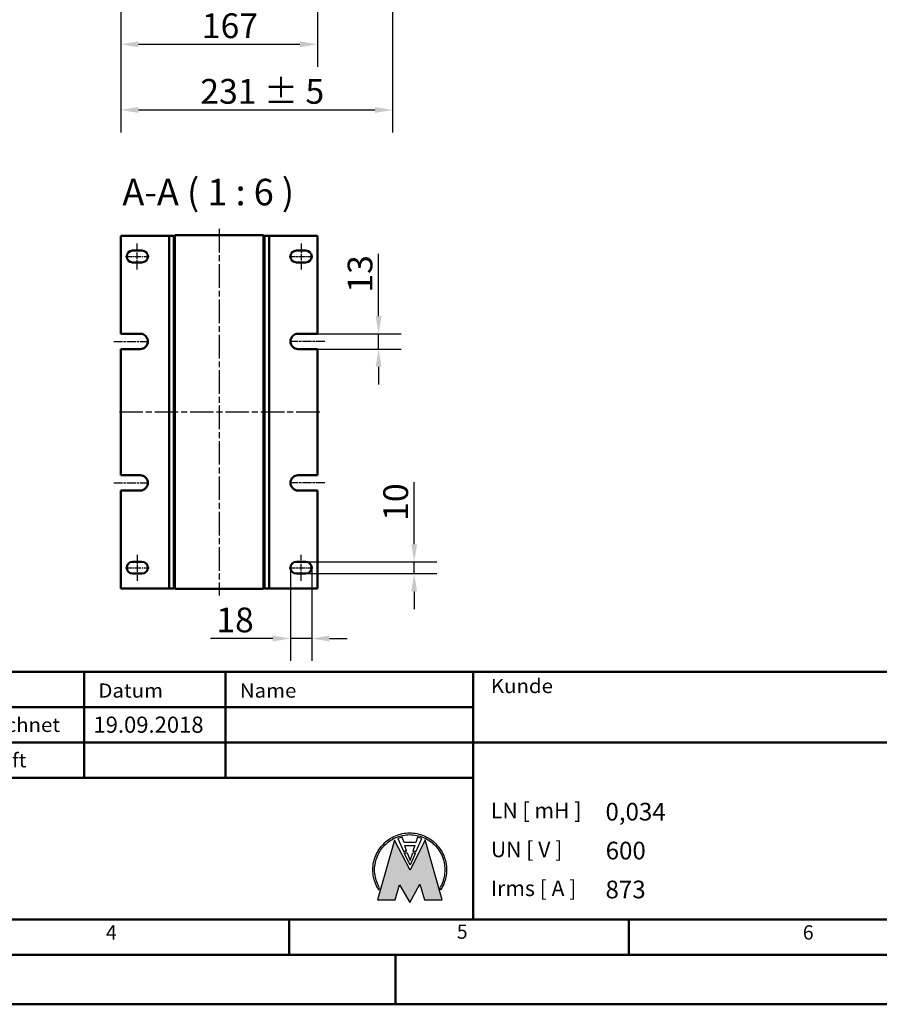
# Model space of a CAD drawing. Units: millimetres. Extents: x 0 to 2520, y 0 to 1782.
# Drawn here: x 1061 to 1791, y 0 to 835 of the extents above; entities that cross this region are included whole.
import ezdxf

# ---------------------------------------------------------------- set-up
doc = ezdxf.new("R2010")
doc.units = ezdxf.units.MM
doc.header["$LTSCALE"] = 6
doc.linetypes.add('CHAIN', pattern=[0.3543, 0.2362, -0.0295, 0.0591, -0.0295])
doc.linetypes.add('DASH_DOT', pattern=[0.37, 0.24, -0.06, 0.01, -0.06])
for name, color, linetype, lineweight in [('Bemaßungen(DIN)', 7, 'Continuous', 25), ('Mittellinie(DIN)', 7, 'DASH_DOT', 25), ('Sichtbare Kanten(DIN)', 7, 'Continuous', 50), ('Skizziergeometrie(DIN)', 7, 'Continuous', 50), ('Symbole(DIN)', 7, 'Continuous', 25), ('Titel (ISO)', 7, 'Continuous', 25)]:
    doc.layers.add(name, color=color, linetype=linetype, lineweight=lineweight)
doc.layers.add('LOGO', color=7, linetype='Continuous', lineweight=25, true_color=0x990000)
doc.layers.add('Schraffur', color=7, linetype='Continuous', lineweight=9, true_color=0x1e1e47)
doc.styles.add('Aktuell-BSI', font='arial.ttf')
doc.styles.add('Aktuell-DIN', font='arial.ttf')
doc.styles.add('Aktuell-DINGroßer Text', font='arial.ttf')
doc.styles.add('Textstil10', font='arial.ttf')
doc.styles.add('Textstil154', font='arial.ttf', dxfattribs={"width": 0.8})
doc.styles.add('Textstil158', font='arial.ttf')
doc.styles.add('Textstil49', font='arial.ttf', dxfattribs={"width": 1.064})
doc.dimstyles.new('DIN - Meuthen', dxfattribs={"dimscale": 6, "dimtxt": 3.5, "dimasz": 2.5, "dimexe": 3.175, "dimexo": 0, "dimgap": 0.8, "dimtad": 1, "dimdec": 0, "dimrnd": 1e-08, "dimtxsty": 'Aktuell-BSI', "dimcen": 0.09, "dimdle": 10, "dimclrd": 7, "dimclre": 7, "dimclrt": 7, "dimadec": 0, "dimazin": 2, "dimtfac": 0.714286, "dimtdec": 1, "dimtmove": 0, "dimatfit": 3, "dimfxl": 1, "dimtolj": 1, "dimlwd": 25, "dimlwe": 25, "dimarcsym": 0})

# ---------------------------------------------------------------- blocks, each defined once
blk = doc.blocks.new('Schriftfelder HVM')
at = {"layer": 'Schraffur'}
blk.add_hatch(color=7, dxfattribs=at).paths.add_polyline_path([(204.49, 2.78), (206.89, 11.22), (209.09, 6.94), (211.2, 11.26), (213.6, 2.78), (211.12, 2.78), (210.45, 4.99), (209.05, 2.37), (207.58, 4.9), (206.96, 2.78)])
at = {"layer": 'LOGO', "color": 14, "linetype": 'Continuous', "lineweight": 25, "true_color": 0x990000}
for p, q in [((206.89, 11.22), (204.49, 2.78)), ((205.72, 11.04), (205.92, 11.19)), ((205.92, 11.19), (206.12, 11.34)), ((206.06, 11), (206.26, 11.14)), ((206.12, 11.34), (206.33, 11.48)), ((206.26, 11.14), (206.46, 11.26)), ((206.33, 11.48), (206.55, 11.6)), ((206.46, 11.26), (206.67, 11.39)), ((206.55, 11.6), (206.78, 11.72)), ((206.67, 11.39), (206.88, 11.49)), ((206.78, 11.72), (207.01, 11.82)), ((206.88, 11.49), (207.1, 11.59)), ((209.09, 6.94), (206.89, 11.22)), ((207.01, 11.82), (207.24, 11.92)), ((207.1, 11.59), (207.33, 11.68)), ((207.24, 11.92), (207.48, 12)), ((207.33, 11.68), (207.56, 11.76)), ((207.97, 11.63), (207.36, 11.42)), ((207.36, 11.42), (208.15, 9.65)), ((207.48, 12), (207.73, 12.07)), ((207.56, 11.76), (207.79, 11.83)), ((207.73, 12.07), (207.98, 12.13)), ((207.79, 11.83), (208.03, 11.88)), ((208.22, 10.87), (207.97, 11.63)), ((207.98, 12.13), (208.24, 12.17)), ((208.03, 11.88), (208.28, 11.93)), ((208.24, 12.17), (208.5, 12.21)), ((208.28, 11.93), (208.52, 11.96)), ((208.5, 12.21), (208.76, 12.23)), ((208.52, 11.96), (208.77, 11.98)), ((208.76, 12.23), (209.03, 12.23)), ((208.77, 11.98), (209.03, 11.99)), ((209.03, 12.23), (209.29, 12.23)), ((209.03, 11.99), (209.28, 11.98)), ((211.2, 11.26), (209.09, 6.94)), ((209.28, 11.98), (209.53, 11.96)), ((209.29, 12.23), (209.56, 12.21)), ((209.53, 11.96), (209.78, 11.93)), ((209.56, 12.21), (209.82, 12.17)), ((209.78, 11.93), (210.02, 11.88)), ((209.82, 12.17), (210.07, 12.13)), ((210.11, 11.63), (209.87, 10.87)), ((209.94, 9.65), (210.73, 11.42)), ((210.02, 11.88), (210.26, 11.83)), ((210.07, 12.13), (210.33, 12.07)), ((210.73, 11.42), (210.11, 11.63)), ((210.26, 11.83), (210.5, 11.76)), ((210.33, 12.07), (210.57, 12)), ((210.5, 11.76), (210.73, 11.68)), ((210.57, 12), (210.82, 11.92)), ((210.73, 11.68), (210.96, 11.59)), ((210.82, 11.92), (211.05, 11.82)), ((210.96, 11.59), (211.17, 11.49)), ((211.05, 11.82), (211.28, 11.72)), ((211.17, 11.49), (211.39, 11.39)), ((213.6, 2.78), (211.2, 11.26)), ((211.28, 11.72), (211.51, 11.6)), ((211.39, 11.39), (211.6, 11.26)), ((211.51, 11.6), (211.72, 11.48)), ((211.6, 11.26), (211.8, 11.14)), ((211.72, 11.48), (211.94, 11.34)), ((211.8, 11.14), (211.99, 11)), ((211.94, 11.34), (212.14, 11.19)), ((212.14, 11.19), (212.34, 11.04)), ((204.57, 9.71), (204.71, 9.93)), ((204.71, 9.93), (204.85, 10.13)), ((204.79, 9.59), (204.91, 9.79)), ((204.85, 10.13), (205.01, 10.33)), ((204.91, 9.79), (205.05, 9.99)), ((205.01, 10.33), (205.18, 10.52)), ((205.05, 9.99), (205.2, 10.17)), ((205.18, 10.52), (205.35, 10.7)), ((205.2, 10.17), (205.36, 10.35)), ((205.35, 10.7), (205.53, 10.87)), ((205.36, 10.35), (205.52, 10.53)), ((205.52, 10.53), (205.7, 10.69)), ((205.53, 10.87), (205.72, 11.04)), ((205.7, 10.69), (205.88, 10.85)), ((205.88, 10.85), (206.06, 11)), ((209.87, 10.87), (208.22, 10.87)), ((208.59, 9.65), (208.36, 10.43)), ((208.36, 10.43), (209.73, 10.43)), ((209.73, 10.43), (209.49, 9.65)), ((211.99, 11), (212.18, 10.85)), ((212.18, 10.85), (212.36, 10.69)), ((212.34, 11.04), (212.53, 10.87)), ((212.36, 10.69), (212.53, 10.53)), ((212.53, 10.87), (212.71, 10.7)), ((212.53, 10.53), (212.7, 10.35)), ((212.7, 10.35), (212.86, 10.17)), ((212.71, 10.7), (212.88, 10.52)), ((212.86, 10.17), (213, 9.99)), ((212.88, 10.52), (213.05, 10.33)), ((213, 9.99), (213.14, 9.79)), ((213.05, 10.33), (213.2, 10.13)), ((213.14, 9.79), (213.27, 9.59)), ((213.2, 10.13), (213.35, 9.93)), ((213.35, 9.93), (213.48, 9.71)), ((203.98, 8.31), (204.05, 8.56)), ((204.05, 8.56), (204.13, 8.8)), ((204.13, 8.8), (204.23, 9.04)), ((204.22, 8.26), (204.29, 8.49)), ((204.23, 9.04), (204.33, 9.27)), ((204.29, 8.49), (204.37, 8.72)), ((204.33, 9.27), (204.45, 9.5)), ((204.37, 8.72), (204.46, 8.95)), ((204.45, 9.5), (204.57, 9.71)), ((204.46, 8.95), (204.56, 9.17)), ((204.56, 9.17), (204.66, 9.38)), ((204.66, 9.38), (204.79, 9.59)), ((208.15, 9.65), (208.5, 9.66)), ((208.24, 9.41), (208.65, 9.42)), ((209.09, 7.69), (208.24, 9.41)), ((208.5, 9.66), (208.59, 9.65)), ((208.65, 9.42), (209.08, 8.32)), ((209.08, 8.32), (209.46, 9.42)), ((209.85, 9.42), (209.09, 7.69)), ((209.46, 9.42), (209.85, 9.42)), ((209.49, 9.65), (209.94, 9.65)), ((213.27, 9.59), (213.39, 9.38)), ((213.39, 9.38), (213.5, 9.17)), ((213.48, 9.71), (213.61, 9.5)), ((213.5, 9.17), (213.6, 8.95)), ((213.6, 8.95), (213.69, 8.72)), ((213.61, 9.5), (213.73, 9.27)), ((213.69, 8.72), (213.77, 8.49)), ((213.73, 9.27), (213.83, 9.04)), ((213.77, 8.49), (213.84, 8.26)), ((213.83, 9.04), (213.92, 8.8)), ((213.92, 8.8), (214.01, 8.56)), ((214.01, 8.56), (214.08, 8.31)), ((203.82, 7.28), (203.84, 7.54)), ((203.82, 7.01), (203.82, 7.28)), ((203.82, 6.74), (203.82, 7.01)), ((203.84, 7.54), (203.88, 7.81)), ((203.88, 7.81), (203.92, 8.06)), ((203.92, 8.06), (203.98, 8.31)), ((204.06, 7.01), (204.07, 7.27)), ((204.07, 6.76), (204.06, 7.01)), ((204.07, 7.27), (204.09, 7.52)), ((204.09, 7.52), (204.12, 7.77)), ((204.12, 7.77), (204.17, 8.02)), ((204.17, 8.02), (204.22, 8.26)), ((213.84, 8.26), (213.89, 8.02)), ((213.89, 8.02), (213.94, 7.77)), ((213.94, 7.77), (213.97, 7.52)), ((213.97, 7.52), (213.99, 7.27)), ((213.99, 7.27), (213.99, 7.01)), ((213.99, 7.01), (213.99, 6.76)), ((214.08, 8.31), (214.13, 8.06)), ((214.13, 8.06), (214.18, 7.81)), ((214.18, 7.81), (214.21, 7.54)), ((214.21, 7.54), (214.23, 7.28)), ((214.23, 7.28), (214.24, 7.01)), ((214.24, 7.01), (214.23, 6.74)), ((203.84, 6.48), (203.82, 6.74)), ((203.88, 6.22), (203.84, 6.48)), ((203.92, 5.96), (203.88, 6.22)), ((203.98, 5.71), (203.92, 5.96)), ((204.05, 5.46), (203.98, 5.71)), ((204.09, 6.51), (204.07, 6.76)), ((204.12, 6.26), (204.09, 6.51)), ((204.17, 6.01), (204.12, 6.26)), ((204.22, 5.77), (204.17, 6.01)), ((204.29, 5.54), (204.22, 5.77)), ((213.84, 5.77), (213.77, 5.54)), ((213.89, 6.01), (213.84, 5.77)), ((213.94, 6.26), (213.89, 6.01)), ((213.97, 6.51), (213.94, 6.26)), ((213.99, 6.76), (213.97, 6.51)), ((214.08, 5.71), (214.01, 5.46)), ((214.13, 5.96), (214.08, 5.71)), ((214.18, 6.22), (214.13, 5.96)), ((214.21, 6.48), (214.18, 6.22)), ((214.23, 6.74), (214.21, 6.48)), ((204.13, 5.22), (204.05, 5.46)), ((204.23, 4.98), (204.13, 5.22)), ((204.33, 4.75), (204.23, 4.98)), ((204.37, 5.31), (204.29, 5.54)), ((204.45, 4.53), (204.33, 4.75)), ((204.46, 5.08), (204.37, 5.31)), ((204.57, 4.31), (204.45, 4.53)), ((204.56, 4.86), (204.46, 5.08)), ((204.66, 4.65), (204.56, 4.86)), ((204.68, 4.15), (204.57, 4.31)), ((204.77, 4.47), (204.66, 4.65)), ((204.68, 4.15), (204.77, 4.47)), ((206.96, 2.78), (207.58, 4.9)), ((207.58, 4.9), (209.05, 2.37)), ((209.05, 2.37), (210.45, 4.99)), ((210.45, 4.99), (211.12, 2.78)), ((213.39, 4.65), (213.29, 4.47)), ((213.29, 4.47), (213.39, 4.16)), ((213.5, 4.86), (213.39, 4.65)), ((213.48, 4.31), (213.39, 4.16)), ((213.61, 4.53), (213.48, 4.31)), ((213.6, 5.08), (213.5, 4.86)), ((213.69, 5.31), (213.6, 5.08)), ((213.73, 4.75), (213.61, 4.53)), ((213.77, 5.54), (213.69, 5.31)), ((213.83, 4.98), (213.73, 4.75)), ((213.92, 5.22), (213.83, 4.98)), ((214.01, 5.46), (213.92, 5.22)), ((204.49, 2.78), (206.96, 2.78)), ((211.12, 2.78), (213.6, 2.78))]:
    blk.add_line(p, q, dxfattribs=at)
at = {"layer": 'Skizziergeometrie(DIN)'}
for p, q in [((385, 35), (0, 35)), ((163, 35), (163, 20)), ((183, 35), (183, 20)), ((218, 35), (218, 0)), ((143, 30), (218, 30)), ((143, 25), (218, 25)), ((218, 25), (335, 25)), ((143, 20), (218, 20)), ((0, 0), (385, 0))]:
    blk.add_line(p, q, dxfattribs=at)
at = {"layer": 'Titel (ISO)'}
for p, q in [((206.89, 11.22), (204.49, 2.78)), ((209.09, 6.94), (206.89, 11.22)), ((211.2, 11.26), (209.09, 6.94)), ((213.6, 2.78), (211.2, 11.26)), ((206.96, 2.78), (207.58, 4.9)), ((207.58, 4.9), (209.05, 2.37)), ((209.05, 2.37), (210.45, 4.99)), ((210.45, 4.99), (211.12, 2.78)), ((204.49, 2.78), (206.96, 2.78)), ((211.12, 2.78), (213.6, 2.78))]:
    blk.add_line(p, q, dxfattribs=at)
at = {"layer": 'Symbole(DIN)', "color": 7, "char_height": 2, "attachment_point": 4, "style": 'Aktuell-DIN'}
for s, insert in [('\\fArial|b0|i0;\\W1.06;\\H2.0000;Kunde', (220.5, 33)), ('\\fArial|b0|i0;\\W1.06;\\H2.0000;Datum', (165, 32.35)), ('\\fArial|b0|i0;\\W1.06;\\H2.0000;Name', (185, 32.35)), ('\\fArial|b0|i0;\\W1.06;\\H2.0000;gezeichnet', (144.89, 27.5)), ('\\fArial|b0|i0;\\W1.06;\\H2.0000;geprüft', (144.89, 22.5))]:
    blk.add_mtext(s, dxfattribs=dict(at, insert=insert))
at = {"layer": 'Symbole(DIN)', "color": 7, "char_height": 2.2, "width": 13.1768, "attachment_point": 1, "style": 'Aktuell-DIN'}
for s, insert in [('\\fArial|b0|i0;\\H2.2000;LN [ mH ]', (220.5, 16.5)), ('\\fArial|b0|i0;\\H2.2000;UN [ V ]', (220.5, 11)), ('\\fArial|b0|i0;\\H2.2000;Irms [ A ]', (220.5, 5.5))]:
    blk.add_mtext(s, dxfattribs=dict(at, insert=insert))
at = {"layer": 'Symbole(DIN)', "color": 7}
for tag, p, height, style in [('10_GEWICHT_001', (321.48, 27.28), 2.5, 'Aktuell-DIN'), ('ERSTELLUNGSDATUM_001', (164.31, 26.39), 2.28, 'Textstil158'), ('Blattnummer_001', (377.08, 15.74), 2.5, 'Aktuell-DIN'), ('01_LN_001', (236.71, 13.98), 2.5, 'Aktuell-DIN'), ('FirstViewScale_001', (6.85, 9.78), 2.5, 'Aktuell-DIN'), ('02_UN_001', (236.74, 8.48), 2.5, 'Aktuell-DIN'), ('Anzahl_Blätter_001', (376.79, 5.74), 2.5, 'Aktuell-DIN'), ('03_Irms_001', (236.72, 2.98), 2.5, 'Aktuell-DIN'), ('Blattgröße_001', (13.03, 1.29), 2.49, 'Textstil10')]:
    blk.add_attdef(tag, p, '', height=height, dxfattribs=dict(at, style=style))
at = {"layer": 'Symbole(DIN)', "color": 7, "style": 'Textstil154', "width": 0.8}
blk.add_attdef('AK_001', (345, 26.75), '', height=3, dxfattribs=at)
blk = doc.blocks.new('Ränder A3')
at = {"layer": 'Skizziergeometrie(DIN)'}
for p, q in [((215, 12), (167, 12)), ((408, 12), (215, 12)), ((215, 12), (215, 7)), ((263, 7), (263, 12)), ((18, 7), (413, 7)), ((230, 0), (230, 7)), ((230, 0), (125, 0)), ((420, 0), (230, 0))]:
    blk.add_line(p, q, dxfattribs=at)
at = {"layer": 'Symbole(DIN)', "color": 7, "char_height": 2.01, "attachment_point": 7, "style": 'Textstil49'}
for s, insert in [('4', (189.07, 8.52)), ('5', (238.69, 8.64)), ('6', (287.62, 8.53))]:
    blk.add_mtext(s, dxfattribs=dict(at, insert=insert))
blk = doc.blocks.new('*D12')
at = {"layer": 'Bemaßungen(DIN)', "color": 7, "linetype": 'Continuous', "lineweight": 25, "transparency": 16777216}
for p, q in [((1147.01, 924.58), (1147.01, 795.21)), ((1314.01, 924.58), (1314.01, 795.21)), ((1162.01, 814.26), (1299.01, 814.26))]:
    blk.add_line(p, q, dxfattribs=at)
at = {"layer": 'Bemaßungen(DIN)', "color": 7, "linetype": 'Continuous', "transparency": 16777216}
for points in [[(1162.01, 816.76), (1162.01, 811.76), (1147.01, 814.26)], [(1299.01, 816.76), (1299.01, 811.76), (1314.01, 814.26)]]:
    blk.add_solid(points, dxfattribs=at)
at = {"layer": 'Defpoints', "color": 0, "linetype": 'Continuous', "transparency": 16777216}
for p in [(1147.01, 924.58), (1314.01, 924.58), (1314.01, 814.26)]:
    blk.add_point(p, dxfattribs=at)
at = {"layer": 'Bemaßungen(DIN)', "color": 7, "linetype": 'Continuous', "lineweight": 25, "transparency": 16777216, "insert": (1215.8, 840.51), "char_height": 21, "attachment_point": 1, "style": 'Aktuell-BSI'}
blk.add_mtext('\\A1;167', dxfattribs=at)
blk = doc.blocks.new('*D13')
at = {"layer": 'Bemaßungen(DIN)', "color": 7, "linetype": 'Continuous', "lineweight": 25, "transparency": 16777216}
for p, q in [((1377.63, 984.93), (1377.63, 739.53)), ((1147.01, 924.58), (1147.01, 739.53)), ((1162.01, 758.58), (1362.63, 758.58))]:
    blk.add_line(p, q, dxfattribs=at)
at = {"layer": 'Bemaßungen(DIN)', "color": 7, "linetype": 'Continuous', "transparency": 16777216}
for points in [[(1162.01, 761.08), (1162.01, 756.08), (1147.01, 758.58)], [(1362.63, 761.08), (1362.63, 756.08), (1377.63, 758.58)]]:
    blk.add_solid(points, dxfattribs=at)
at = {"layer": 'Defpoints', "color": 0, "linetype": 'Continuous', "transparency": 16777216}
for p in [(1377.63, 984.93), (1147.01, 924.58), (1377.63, 758.58)]:
    blk.add_point(p, dxfattribs=at)
at = {"layer": 'Bemaßungen(DIN)', "color": 7, "linetype": 'Continuous', "lineweight": 25, "transparency": 16777216, "insert": (1214.51, 784.84), "char_height": 21, "attachment_point": 1, "style": 'Aktuell-BSI'}
blk.add_mtext('\\A1;\\A1;231 ± 5', dxfattribs=at)
blk = doc.blocks.new('*D25')
at = {"layer": 'Bemaßungen(DIN)', "color": 7, "linetype": 'Continuous', "lineweight": 25, "transparency": 16777216}
for p, q in [((1365.76, 583.77), (1365.76, 636.47)), ((1314.01, 568.77), (1384.81, 568.77)), ((1365.76, 555.77), (1365.76, 568.77)), ((1314.01, 555.77), (1384.81, 555.77)), ((1365.76, 540.77), (1365.76, 525.77))]:
    blk.add_line(p, q, dxfattribs=at)
at = {"layer": 'Bemaßungen(DIN)', "color": 7, "linetype": 'Continuous', "transparency": 16777216}
for points in [[(1363.26, 583.77), (1368.26, 583.77), (1365.76, 568.77)], [(1363.26, 540.77), (1368.26, 540.77), (1365.76, 555.77)]]:
    blk.add_solid(points, dxfattribs=at)
at = {"layer": 'Defpoints', "color": 0, "linetype": 'Continuous', "transparency": 16777216}
for p in [(1314.01, 568.77), (1314.01, 555.77), (1365.76, 555.77)]:
    blk.add_point(p, dxfattribs=at)
at = {"layer": 'Bemaßungen(DIN)', "color": 7, "linetype": 'Continuous', "lineweight": 25, "transparency": 16777216, "insert": (1339.51, 603.57), "char_height": 21, "attachment_point": 1, "rotation": 90, "style": 'Aktuell-BSI'}
blk.add_mtext('\\A1;13', dxfattribs=at)
blk = doc.blocks.new('*D26')
at = {"layer": 'Bemaßungen(DIN)', "color": 7, "linetype": 'Continuous', "lineweight": 25, "transparency": 16777216}
for p, q in [((1291.01, 370.27), (1291.01, 291.22)), ((1309.01, 370.27), (1309.01, 291.22)), ((1276.01, 310.27), (1223.27, 310.27)), ((1309.01, 310.27), (1291.01, 310.27)), ((1324.01, 310.27), (1339.01, 310.27))]:
    blk.add_line(p, q, dxfattribs=at)
at = {"layer": 'Bemaßungen(DIN)', "color": 7, "linetype": 'Continuous', "transparency": 16777216}
for points in [[(1276.01, 312.77), (1276.01, 307.77), (1291.01, 310.27)], [(1324.01, 312.77), (1324.01, 307.77), (1309.01, 310.27)]]:
    blk.add_solid(points, dxfattribs=at)
at = {"layer": 'Defpoints', "color": 0, "linetype": 'Continuous', "transparency": 16777216}
for p in [(1291.01, 370.27), (1309.01, 370.27), (1309.01, 310.27)]:
    blk.add_point(p, dxfattribs=at)
at = {"layer": 'Bemaßungen(DIN)', "color": 7, "linetype": 'Continuous', "lineweight": 25, "transparency": 16777216, "insert": (1228.07, 336.51), "char_height": 21, "attachment_point": 1, "style": 'Aktuell-BSI'}
blk.add_mtext('\\A1;18', dxfattribs=at)
blk = doc.blocks.new('*D27')
at = {"layer": 'Bemaßungen(DIN)', "color": 7, "linetype": 'Continuous', "lineweight": 25, "transparency": 16777216}
for p, q in [((1396.01, 390.27), (1396.01, 442.9)), ((1304.01, 375.27), (1415.06, 375.27)), ((1396.01, 365.27), (1396.01, 375.27)), ((1304.01, 365.27), (1415.06, 365.27)), ((1396.01, 350.27), (1396.01, 335.27))]:
    blk.add_line(p, q, dxfattribs=at)
at = {"layer": 'Bemaßungen(DIN)', "color": 7, "linetype": 'Continuous', "transparency": 16777216}
for points in [[(1393.51, 390.27), (1398.51, 390.27), (1396.01, 375.27)], [(1393.51, 350.27), (1398.51, 350.27), (1396.01, 365.27)]]:
    blk.add_solid(points, dxfattribs=at)
at = {"layer": 'Defpoints', "color": 0, "linetype": 'Continuous', "transparency": 16777216}
for p in [(1304.01, 375.27), (1396.01, 375.27), (1304.01, 365.27)]:
    blk.add_point(p, dxfattribs=at)
at = {"layer": 'Bemaßungen(DIN)', "color": 7, "linetype": 'Continuous', "lineweight": 25, "transparency": 16777216, "insert": (1369.77, 410.07), "char_height": 21, "attachment_point": 1, "rotation": 90, "style": 'Aktuell-BSI'}
blk.add_mtext('\\A1;10', dxfattribs=at)

msp = doc.modelspace()

# ---------------------------------------------------------------- linework, layer by layer
at = {"layer": 'Mittellinie(DIN)', "linetype": 'CHAIN', "ltscale": 14.112334}
for p, q in [((1230.51, 657.77), (1230.51, 346.77)), ((1315.79, 502.27), (1145.19, 502.27))]:
    msp.add_line(p, q, dxfattribs=at)
at = {"layer": 'Mittellinie(DIN)', "linetype": 'CHAIN', "ltscale": 4.074327}
for p, q in [((1161.01, 623.27), (1161.01, 645.27)), ((1300.01, 645.27), (1300.01, 623.27)), ((1161.01, 381.27), (1161.01, 359.27)), ((1300.01, 359.27), (1300.01, 381.27))]:
    msp.add_line(p, q, dxfattribs=at)
at = {"layer": 'Mittellinie(DIN)', "linetype": 'CHAIN', "ltscale": 3.703925}
for p, q in [((1151.01, 634.27), (1171.01, 634.27)), ((1290.01, 634.27), (1310.01, 634.27)), ((1151.01, 370.27), (1171.01, 370.27)), ((1290.01, 370.27), (1310.01, 370.27))]:
    msp.add_line(p, q, dxfattribs=at)
at = {"layer": 'Mittellinie(DIN)', "linetype": 'CHAIN', "ltscale": 5.278135}
for p, q in [((1141.01, 562.27), (1169.51, 562.27)), ((1320.01, 562.27), (1291.51, 562.27)), ((1141.01, 442.27), (1169.51, 442.27)), ((1320.01, 442.27), (1291.51, 442.27))]:
    msp.add_line(p, q, dxfattribs=at)
at = {"layer": 'Sichtbare Kanten(DIN)'}
for p, q in [((1147.01, 651.77), (1147.01, 568.77)), ((1184.01, 651.77), (1147.01, 651.77)), ((1188.01, 651.77), (1184.01, 651.77)), ((1192.01, 651.77), (1188.01, 651.77)), ((1188.01, 651.77), (1188.01, 352.77)), ((1192.01, 352.77), (1192.01, 651.77)), ((1268.01, 652.27), (1193.01, 652.27)), ((1193.01, 652.27), (1193.01, 352.27)), ((1268.01, 352.27), (1268.01, 652.27)), ((1273.01, 651.77), (1269.01, 651.77)), ((1269.01, 651.77), (1269.01, 352.77)), ((1273.01, 352.77), (1273.01, 651.77)), ((1273.01, 651.77), (1277.01, 651.77)), ((1277.01, 651.77), (1314.01, 651.77)), ((1314.01, 568.77), (1314.01, 651.77)), ((1193.01, 651.27), (1192.01, 651.27)), ((1192.01, 651.27), (1192.01, 593.27)), ((1193.01, 593.27), (1193.01, 651.27)), ((1269.01, 651.27), (1268.01, 651.27)), ((1268.01, 651.27), (1268.01, 593.27)), ((1269.01, 593.27), (1269.01, 651.27)), ((1157.01, 639.27), (1165.01, 639.27)), ((1296.01, 639.27), (1304.01, 639.27)), ((1165.01, 629.27), (1157.01, 629.27)), ((1304.01, 629.27), (1296.01, 629.27)), ((1192.01, 593.27), (1193.01, 593.27)), ((1268.01, 593.27), (1269.01, 593.27)), ((1147.01, 568.77), (1163.51, 568.77)), ((1297.51, 568.77), (1314.01, 568.77)), ((1163.51, 555.77), (1147.01, 555.77)), ((1147.01, 555.77), (1147.01, 448.77)), ((1314.01, 555.77), (1297.51, 555.77)), ((1314.01, 448.77), (1314.01, 555.77)), ((1193.01, 531.27), (1192.01, 531.27)), ((1192.01, 531.27), (1192.01, 473.27)), ((1193.01, 473.27), (1193.01, 531.27)), ((1269.01, 531.27), (1268.01, 531.27)), ((1268.01, 531.27), (1268.01, 473.27)), ((1269.01, 473.27), (1269.01, 531.27)), ((1192.01, 473.27), (1193.01, 473.27)), ((1268.01, 473.27), (1269.01, 473.27)), ((1147.01, 448.77), (1163.51, 448.77)), ((1297.51, 448.77), (1314.01, 448.77)), ((1163.51, 435.77), (1147.01, 435.77)), ((1147.01, 435.77), (1147.01, 352.77)), ((1314.01, 435.77), (1297.51, 435.77)), ((1314.01, 352.77), (1314.01, 435.77)), ((1193.01, 411.27), (1192.01, 411.27)), ((1192.01, 411.27), (1192.01, 353.27)), ((1193.01, 353.27), (1193.01, 411.27)), ((1269.01, 411.27), (1268.01, 411.27)), ((1268.01, 411.27), (1268.01, 353.27)), ((1269.01, 353.27), (1269.01, 411.27)), ((1157.01, 375.27), (1165.01, 375.27)), ((1296.01, 375.27), (1304.01, 375.27)), ((1165.01, 365.27), (1157.01, 365.27)), ((1304.01, 365.27), (1296.01, 365.27)), ((1184.01, 352.77), (1147.01, 352.77)), ((1188.01, 352.77), (1184.01, 352.77)), ((1188.01, 352.77), (1192.01, 352.77)), ((1192.01, 353.27), (1193.01, 353.27)), ((1193.01, 352.27), (1268.01, 352.27)), ((1268.01, 353.27), (1269.01, 353.27)), ((1269.01, 352.77), (1273.01, 352.77)), ((1273.01, 352.77), (1277.01, 352.77)), ((1277.01, 352.77), (1314.01, 352.77))]:
    msp.add_line(p, q, dxfattribs=at)
for centre, radius, start, end in [((1157.01, 634.27), 5, 90, 270), ((1165.01, 634.27), 5, 270, 90), ((1296.01, 634.27), 5, 90, 270), ((1304.01, 634.27), 5, 270, 90), ((1163.51, 562.27), 6.5, 270, 90), ((1297.51, 562.27), 6.5, 90, 270), ((1163.51, 442.27), 6.5, 270, 90), ((1297.51, 442.27), 6.5, 90, 270), ((1157.01, 370.27), 5, 90, 270), ((1165.01, 370.27), 5, 270, 90), ((1296.01, 370.27), 5, 90, 270), ((1304.01, 370.27), 5, 270, 90)]:
    msp.add_arc(centre, radius, start, end, dxfattribs=at)

# ---------------------------------------------------------------- block references
at = {"xscale": 6, "yscale": 6, "zscale": 6}
msp.add_blockref('Ränder A3', (0, 0), dxfattribs=at)
ref = msp.add_blockref('Schriftfelder HVM', (138, 72), dxfattribs=dict(xscale=6, yscale=6, zscale=6))
ref.add_attrib('ERSTELLUNGSDATUM_001', '19.09.2018', (1123.83, 230.32), dxfattribs={"layer": 'Symbole(DIN)', "color": 7, "height": 13.706, "style": 'Textstil158'})
ref.add_attrib('03_Irms_001', '873', (1558.3, 89.88), dxfattribs={"layer": 'Symbole(DIN)', "color": 7, "height": 15, "style": 'Aktuell-DIN'})
ref.add_attrib('02_UN_001', '600', (1558.42, 122.88), dxfattribs={"layer": 'Symbole(DIN)', "color": 7, "height": 15, "style": 'Aktuell-DIN'})
ref.add_attrib('01_LN_001', '0,034', (1558.26, 155.88), dxfattribs={"layer": 'Symbole(DIN)', "color": 7, "height": 15, "style": 'Aktuell-DIN'})

# ---------------------------------------------------------------- texts
at = {"layer": 'Symbole(DIN)', "color": 7, "insert": (1148.36, 670.64), "char_height": 22.5, "attachment_point": 7, "style": 'Aktuell-DINGroßer Text'}
msp.add_mtext('A-A ( 1 : 6 )', dxfattribs=at)

# ---------------------------------------------------------------- dimensions: what is measured, and where the dimension line sits
at = {"layer": 'Bemaßungen(DIN)', "color": 7, "linetype": 'Continuous', "lineweight": 25}
dim = msp.add_linear_dim(base=(1377.63, 758.58), p1=(1147.01, 924.58), p2=(1377.63, 984.93), angle=180, text='\\A1;<> ± 5', dimstyle='DIN - Meuthen', override={"dimdec": 0, "dimtp": 0, "dimtm": 0, "dimtdec": 1, "dimtofl": 0, "dimatfit": 1}, dxfattribs=at)
dim.commit()
dim.dimension.update_dxf_attribs({"geometry": '*D13', "text_midpoint": (1262.32, 758.58), "dimtype": 160})
for base, p1, p2, angle, override, picture, middle in [((1314.01, 814.26), (1147.01, 924.58), (1314.01, 924.58), 180, {"dimdec": 0, "dimtp": 0, "dimtm": 0, "dimtdec": 1, "dimtofl": 0, "dimatfit": 1}, '*D12', (1238.01, 814.26)), ((1365.76, 555.77), (1314.01, 568.77), (1314.01, 555.77), 90, {"dimdec": 0, "dimtp": 0, "dimtm": 0, "dimtdec": 1, "dimtofl": 1, "dimatfit": 1}, '*D25', (1365.76, 617.62)), ((1396.01, 375.27), (1304.01, 365.27), (1304.01, 375.27), 90, {"dimdec": 0, "dimtp": 0, "dimtm": 0, "dimtdec": 1, "dimtofl": 1, "dimatfit": 1}, '*D27', (1396.01, 424.08)), ((1309.01, 310.27), (1291.01, 370.27), (1309.01, 370.27), 180, {"dimdec": 0, "dimtp": 0, "dimtm": 0, "dimtdec": 1, "dimtofl": 1, "dimatfit": 1}, '*D26', (1242.14, 310.27))]:
    dim = msp.add_linear_dim(base=base, p1=p1, p2=p2, angle=angle, dimstyle='DIN - Meuthen', override=override, dxfattribs=at)
    dim.commit()
    dim.dimension.update_dxf_attribs({"geometry": picture, "text_midpoint": middle, "dimtype": 160})

doc.saveas('drawing.dxf')
